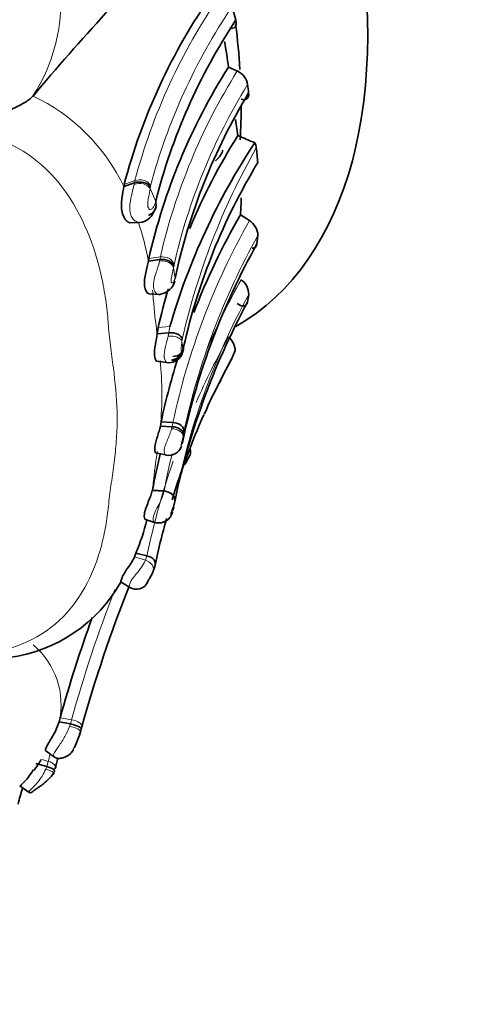
# Model space of a CAD drawing. Units: millimetres. Extents: x 0 to 763, y 0 to 1164.
# Drawn here: x 203 to 214, y 143 to 168 of the extents above; entities that cross this region are included whole.
import ezdxf
from ezdxf import colors
from ezdxf.entities.mleader import LeaderData, LeaderLine
from ezdxf.math import Vec2, Vec3

# ---------------------------------------------------------------- set-up
doc = ezdxf.new("R2010")
doc.units = ezdxf.units.MM
doc.layers.add('DV6_Défaut', color=7, linetype='Continuous')
doc.layers.add('Défaut', color=7, linetype='Continuous')

# ---------------------------------------------------------------- blocks, each defined once
blk = doc.blocks.new('_DOT')
at = {"color": 0}
blk.add_line((0, 0), (-1, 0), dxfattribs=at)
at = {"color": 0, "const_width": 0.333}
blk.add_lwpolyline([(-0.1665, 0, 1), (0.1665, 0, 1)], format="xyb", close=True, dxfattribs=at)
blk = doc.blocks.new('SE5')
at = {"layer": 'DV6_Défaut', "color": 7, "linetype": 'Continuous', "lineweight": 35}
for p, q in [((208.741, 168.084), (208.645, 168.413)), ((208.777, 166.803), (208.553, 166.896)), ((203.639, 166.175), (203.639, 166.174)), ((208.788, 165.183), (208.731, 165.584)), ((205.922, 163.898), (206.19, 163.993)), ((205.933, 163.956), (205.922, 163.898)), ((206.724, 163.514), (206.724, 163.523)), ((206.08, 162.988), (206.309, 163.001)), ((209.082, 163.045), (208.857, 163.194)), ((209.271, 162.46), (209.293, 162.671)), ((206.551, 162.091), (206.539, 162.025)), ((206.539, 162.025), (206.831, 162.066)), ((206.558, 161.208), (206.817, 161.189)), ((206.785, 160.357), (206.76, 160.197)), ((206.76, 160.197), (207.057, 160.224)), ((207.401, 159.734), (207.423, 159.814)), ((208.611, 159.521), (208.709, 159.738)), ((206.741, 159.516), (207.053, 159.471)), ((208.431, 159.184), (208.598, 159.5)), ((208.333, 158.997), (208.431, 159.184)), ((206.841, 157.881), (206.861, 157.99)), ((206.841, 157.881), (207.136, 157.867)), ((206.861, 157.99), (207.157, 157.975)), ((207.389, 157.437), (207.397, 157.474)), ((207.397, 157.473), (207.413, 157.544)), ((206.727, 157.208), (207.001, 157.149)), ((207.484, 156.956), (207.587, 157.164)), ((206.64, 156.264), (206.934, 156.246)), ((207.161, 155.772), (207.183, 155.894)), ((207.182, 155.894), (207.162, 155.778)), ((207.168, 155.809), (207.176, 155.85)), ((207.162, 155.778), (207.168, 155.809)), ((206.465, 155.54), (206.722, 155.452)), ((206.223, 154.69), (206.195, 154.602)), ((206.223, 154.69), (206.503, 154.626)), ((206.701, 154.359), (206.654, 154.216)), ((205.854, 153.964), (206.087, 153.817)), ((204.322, 150.558), (204.293, 150.451)), ((204.293, 150.451), (204.578, 150.401)), ((204.865, 150.325), (204.848, 150.263)), ((204.693, 149.829), (204.791, 150.08)), ((203.959, 149.725), (204.18, 149.566)), ((203.712, 149.408), (203.983, 149.333)), ((203.312, 148.847), (203.541, 148.679))]:
    blk.add_line(p, q, dxfattribs=at)
at = {"layer": 'DV6_Défaut', "color": 7, "linetype": 'Continuous', "lineweight": 18}
for p, q in [((205.933, 163.956), (206.2, 164.051)), ((206.182, 163.954), (206.19, 163.993)), ((206.19, 163.993), (206.2, 164.051)), ((206.585, 163.849), (206.724, 163.523)), ((206.597, 163.922), (206.591, 163.888)), ((206.551, 162.091), (206.842, 162.131)), ((206.823, 162.03), (206.831, 162.066)), ((206.831, 162.066), (206.842, 162.131)), ((207.178, 161.893), (207.172, 161.858)), ((207.172, 161.858), (207.21, 161.593)), ((207.185, 161.934), (207.178, 161.894)), ((206.785, 160.357), (207.081, 160.384)), ((207.057, 160.224), (207.081, 160.384)), ((207.039, 160.141), (207.058, 160.232)), ((207.393, 160.07), (207.385, 160.004)), ((207.408, 159.81), (207.414, 159.829)), ((207.414, 159.829), (207.427, 159.873)), ((207.124, 157.817), (207.136, 157.867)), ((207.136, 157.867), (207.157, 157.975)), ((207.419, 157.665), (207.412, 157.622)), ((207.432, 157.732), (207.419, 157.665)), ((206.643, 156.28), (206.937, 156.261)), ((207.203, 156.009), (207.182, 155.894)), ((206.195, 154.602), (206.467, 154.513)), ((206.467, 154.513), (206.503, 154.626)), ((204.322, 150.558), (204.608, 150.507)), ((204.558, 150.34), (204.578, 150.401)), ((204.578, 150.401), (204.608, 150.507)), ((203.868, 149.504), (204.021, 149.461)), ((203.983, 149.333), (204.021, 149.461)), ((203.96, 149.269), (203.983, 149.333))]:
    blk.add_line(p, q, dxfattribs=at)
at = {"layer": 'DV6_Défaut', "color": 7, "linetype": 'Continuous', "lineweight": 35}
for centre, radius, start, end in [((252.272, 125.303), 63.526, 134.94192, 139.95559), ((220.432, 160.136), 14.995, 145.0481, 165.2402), ((221.037, 159.922), 14.759, 146.4234, 165.8783), ((198.966, 165.741), 9.657, 6.871, 10.7564), ((221.477, 158.692), 15.308, 147.5907, 167.169), ((208.576, 166.384), 0.465, 9.5589, 64.3902), ((217.418, 167.38), 8.433, 186.2549, 187.6961), ((222.044, 158.397), 15.174, 148.8304, 167.8409), ((223.206, 155.722), 16.786, 146.4574, 163.8739), ((221.916, 156.901), 15.52, 147.7599, 157.4761), ((225.412, 203.116), 41.417, 246.3366, 246.9808), ((208.87, 164.823), 0.387, 7.6, 26.6021), ((195.594, 163.297), 13.75, 5.0265, 6.5864), ((222.636, 156.436), 15.593, 148.85, 167.2662), ((199.425, 163.828), 9.453, 356.1572, 358.717), ((206.315, 163.325), 0.325, 271.9718, 316.2168), ((224.398, 154.251), 17.931, 150.0831, 158.8097), ((208.823, 162.652), 0.471, 2.3141, 56.6761), ((224.78, 153.79), 17.768, 150.7928, 167.8036), ((206.777, 161.634), 0.443, 279.3411, 347.0529), ((208.603, 161.19), 0.459, 359.539, 53.8408), ((221.916, 156.901), 15.52, 163.4124, 167.136), ((216.94, 159.867), 7.988, 170.4947, 171.8535), ((225.315, 152.216), 18.5, 151.6566, 168.6714), ((224.398, 154.251), 17.931, 162.4486, 167.9659), ((207.047, 159.842), 0.37, 271.6302, 339.0336), ((215.532, 155.063), 8.199, 150.9214, 157.5996), ((225.783, 150.298), 19.509, 156.2109, 162.8995), ((207.041, 157.502), 0.354, 262.4084, 339.3368), ((224.043, 152.975), 17.711, 166.2665, 169.247), ((237.791, 141.185), 34.17, 152.1193, 152.5852), ((206.796, 155.812), 0.363, 258.7976, 345.8624), ((201.253, 156.817), 5.406, 336.8219, 346.1951), ((225.783, 150.298), 19.509, 164.3386, 167.9872), ((205.735, 154.599), 0.994, 331.3225, 339.8323), ((202.544, 155.828), 3.791, 277.4137, 330.8), ((237.791, 141.185), 34.17, 158.2256, 164.4845), ((206.235, 154.108), 0.325, 239.4517, 331.9598), ((237.812, 141.221), 34.767, 160.0722, 164.4218), ((203.713, 150.464), 1.145, 339.5192, 347.5413), ((239.503, 140.523), 35.998, 164.3017, 164.4064), ((201.952, 150.565), 2.167, 322.1563, 330.9093), ((237.421, 140.494), 34.37, 164.7348, 165.1968), ((235.296, 139.495), 33.245, 163.7807, 164.4879)]:
    blk.add_arc(centre, radius, start, end, dxfattribs=at)
at = {"layer": 'DV6_Défaut', "color": 7, "linetype": 'Continuous', "lineweight": 18}
for centre, radius, start, end in [((199.917, 168.573), 4.427, 327.2082, 9.0588), ((220.682, 160.202), 14.984, 145.4224, 165.1148), ((220.827, 160.146), 14.723, 145.8347, 165.1392), ((221.618, 158.748), 15.159, 147.8998, 167.1024), ((221.669, 158.659), 14.849, 148.302, 167.2581), ((201.615, 161.861), 4.765, 25.3094, 64.8616), ((224.523, 156.198), 17.562, 150.3948, 167.2645), ((197.134, 165.279), 9.559, 351.3936, 351.6281), ((206.315, 163.189), 0.189, 248.6291, 281.133), ((199.129, 160.653), 7.536, 10.4887, 18.145), ((224.459, 154.307), 17.686, 150.3909, 168.0306), ((224.676, 154.055), 17.631, 150.7452, 167.9605), ((224.024, 153.018), 17.393, 150.5843, 156.9114), ((166.889, 157.734), 39.915, 4.7999, 5.1268), ((223.938, 162.543), 17.337, 184.861, 187.7771), ((224.625, 152.675), 17.738, 151.3257, 169.162), ((225.679, 150.593), 19.595, 150.8986, 156.2841), ((186.872, 157.501), 20.665, 6.4163, 6.9576), ((225.783, 150.298), 19.509, 151.062, 156.2109), ((198.714, 158.69), 8.166, 354.3145, 5.8949), ((225.968, 149.855), 19.867, 150.8867, 152.4384), ((191.776, 159.444), 15.741, 352.676, 353.3554), ((234.96, 153.218), 28.483, 171.8639, 173.4568), ((224.024, 153.018), 17.393, 166.1204, 169.2551), ((225.679, 150.593), 19.595, 160.9187, 168.1215), ((193.934, 157.801), 12.799, 353.1546, 354.0012), ((205.179, 155.149), 1.437, 317.5627, 333.7088), ((237.762, 141.275), 34.415, 158.6992, 164.4398), ((202.403, 150.893), 1.941, 346.8366, 50.2755), ((237.571, 140.527), 34.719, 164.7764, 165.088), ((220.295, 144.142), 16.901, 162.5987, 162.8195)]:
    blk.add_arc(centre, radius, start, end, dxfattribs=at)
at = {"layer": 'DV6_Défaut', "color": 7, "linetype": 'Continuous', "lineweight": 35}
for centre, major_axis, ratio, start_param, end_param in [((200.74, 174.239), (8, -13.856), 0.57735, 0, 3.141593), ((197.558, 172.402), (8, -13.856), 0.57735, 0.858541, 0.941147), ((197.558, 172.402), (8, -13.856), 0.57735, 0.723564, 0.791272), ((206.313, 163.799), (-0.299, -0.015), 0.720167, 3.492216, 5.099725), ((206.882, 161.858), (-0.299, -0.009), 0.706761, 3.269021, 4.864718), ((207.117, 159.805), (-0.297, -0.023), 0.858694, 1.559388, 3.144145), ((207.11, 159.786), (-0.296, -0.04), 0.888339, 2.282164, 3.080321), ((207.122, 157.683), (-0.298, 0.011), 0.619139, 3.10162, 4.686629), ((207.135, 157.751), (-0.298, -0.003), 0.752695, 3.046843, 4.632925), ((204.559, 150.318), (-0.291, 0.051), 0.289165, 3.088382, 4.695045)]:
    blk.add_ellipse(centre, major_axis=major_axis, ratio=ratio, start_param=start_param, end_param=end_param, dxfattribs=at)
at = {"layer": 'DV6_Défaut', "color": 7, "linetype": 'Continuous', "lineweight": 18}
for centre, major_axis, ratio, start_param, end_param in [((206.307, 163.76), (-0.299, -0.016), 0.724248, 3.490244, 5.10716), ((206.876, 161.822), (-0.299, -0.009), 0.707648, 3.266959, 4.870541), ((207.11, 159.786), (-0.296, -0.04), 0.888339, 1.484006, 2.282164), ((207.114, 157.64), (-0.298, 0.012), 0.593482, 3.106688, 4.703005), ((206.905, 156.027), (-0.3, -0.026), 0.751815, 2.955293, 4.54747), ((206.381, 154.314), (-0.286, 0.063), 0.732332, 2.966956, 4.570106), ((204.541, 150.254), (-0.291, 0.05), 0.29454, 3.086088, 4.704686)]:
    blk.add_ellipse(centre, major_axis=major_axis, ratio=ratio, start_param=start_param, end_param=end_param, dxfattribs=at)
at = {"layer": 'DV6_Défaut', "color": 7, "linetype": 'Continuous', "lineweight": 35}
for points, knots in [([(208.584, 167.879), (208.639, 167.864), (208.688, 167.874), (208.751, 167.946), (208.76, 168.011), (208.74, 168.084)], [0, 0, 0, 0, 0.5, 0.5, 1, 1, 1, 1]), ([(208.871, 166.096), (208.926, 166.075), (208.977, 166.075), (209.05, 166.127), (209.07, 166.182), (209.06, 166.251)], [0, 0, 0, 0, 0.5, 0.5, 1, 1, 1, 1]), ([(200.969, 165.227), (201.088, 165.253), (201.324, 165.307), (201.68, 165.391), (202.04, 165.483), (202.353, 165.572), (202.612, 165.655), (202.814, 165.726), (203.004, 165.8), (203.179, 165.877), (203.334, 165.954), (203.465, 166.031), (203.571, 166.105), (203.616, 166.152), (203.639, 166.174)], [0, 0, 0, 0, 0.121327, 0.241576, 0.363084, 0.486504, 0.55877, 0.628926, 0.697055, 0.763061, 0.826693, 0.887603, 0.94543, 1, 1, 1, 1]), ([(208.227, 164.549), (208.251, 164.571), (208.296, 164.616), (208.354, 164.685), (208.395, 164.754), (208.409, 164.798), (208.413, 164.818)], [0, 0, 0, 0, 0.247074, 0.49805, 0.749025, 1, 1, 1, 1]), ([(205.922, 163.898), (205.912, 163.82), (205.89, 163.718), (205.861, 163.497), (205.856, 163.368), (205.904, 163.147), (205.959, 163.051), (206.045, 162.998), (206.063, 162.991), (206.08, 162.988)], [0, 0, 0, 0, 0.308387, 0.308387, 0.616774, 0.616774, 0.925161, 0.925161, 1, 1, 1, 1]), ([(206.724, 163.514), (206.724, 163.51), (206.725, 163.501), (206.728, 163.483), (206.731, 163.461), (206.734, 163.433), (206.732, 163.398), (206.725, 163.357), (206.708, 163.315), (206.68, 163.272), (206.64, 163.23), (206.593, 163.198), (206.559, 163.183), (206.546, 163.177)], [0, 0, 0, 0, 0.028746, 0.067039, 0.118318, 0.184833, 0.268376, 0.370368, 0.49159, 0.602168, 0.741903, 0.906005, 1, 1, 1, 1]), ([(209.151, 162.355), (209.16, 162.354), (209.17, 162.354), (209.227, 162.362), (209.264, 162.398), (209.271, 162.46)], [0, 0, 0, 0, 0.15427, 0.15427, 1, 1, 1, 1]), ([(206.539, 162.025), (206.528, 161.945), (206.5, 161.851), (206.449, 161.623), (206.433, 161.503), (206.456, 161.303), (206.497, 161.229), (206.548, 161.209), (206.554, 161.208), (206.559, 161.207)], [0, 0, 0, 0, 0.319985, 0.319985, 0.639969, 0.639969, 0.959954, 0.959954, 1, 1, 1, 1]), ([(206.858, 161.2), (206.85, 161.196), (206.833, 161.19), (206.814, 161.189), (206.805, 161.19)], [0, 0, 0, 0, 0.5460926, 1, 1, 1, 1]), ([(208.771, 160.962), (208.828, 160.919), (208.886, 160.895), (208.986, 160.904), (209.024, 160.938), (209.033, 160.999)], [0, 0, 0, 0, 0.5, 0.5, 1, 1, 1, 1]), ([(206.76, 160.197), (206.752, 160.118), (206.732, 160.03), (206.7, 159.835), (206.69, 159.736), (206.704, 159.595), (206.721, 159.546), (206.741, 159.516)], [0, 0, 0, 0, 0.363414, 0.363414, 0.726827, 0.726827, 1, 1, 1, 1]), ([(207.057, 160.224), (207.128, 160.235), (207.214, 160.222), (207.344, 160.16), (207.384, 160.113), (207.393, 160.07)], [0, 0, 0, 0, 0.5, 0.5, 1, 1, 1, 1]), ([(208.709, 159.738), (208.729, 159.787), (208.721, 159.862), (208.661, 160.007), (208.612, 160.074), (208.557, 160.123)], [0, 0, 0, 0, 0.5, 0.5, 1, 1, 1, 1]), ([(207.427, 159.873), (207.433, 159.82), (207.412, 159.755), (207.305, 159.659), (207.224, 159.633), (207.154, 159.63)], [0, 0, 0, 0, 0.5, 0.5, 1, 1, 1, 1]), ([(206.723, 157.203), (206.72, 157.204), (206.705, 157.216), (206.692, 157.29), (206.704, 157.383), (206.711, 157.424), (206.729, 157.501), (206.765, 157.62), (206.813, 157.761), (206.831, 157.84), (206.841, 157.881)], [0, 0, 0, 0, 0.0544846, 0.3534485, 0.39208, 0.4308279, 0.5088458, 0.6677119, 0.8275381, 1, 1, 1, 1]), ([(206.46, 155.533), (206.46, 155.533), (206.442, 155.541), (206.426, 155.607), (206.445, 155.709), (206.456, 155.755), (206.483, 155.844), (206.539, 155.981), (206.606, 156.135), (206.627, 156.215), (206.639, 156.264)], [0, 0, 0, 0, 0.010638, 0.323636, 0.364983, 0.406348, 0.489425, 0.65847, 0.827962, 1, 1, 1, 1]), ([(207.203, 156.01), (207.211, 156.059), (207.191, 156.121), (207.085, 156.215), (207.005, 156.242), (206.935, 156.253)], [0, 0, 0, 0, 0.5, 0.5, 1, 1, 1, 1]), ([(206.195, 154.602), (206.162, 154.524), (206.087, 154.418), (205.95, 154.216), (205.894, 154.122), (205.843, 153.995), (205.846, 153.961), (205.859, 153.965), (205.861, 153.966), (205.862, 153.967)], [0, 0, 0, 0, 0.320282, 0.320282, 0.640564, 0.640564, 0.960846, 0.960846, 1, 1, 1, 1]), ([(206.701, 154.359), (206.723, 154.406), (206.721, 154.469), (206.644, 154.574), (206.572, 154.612), (206.503, 154.626)], [0, 0, 0, 0, 0.5, 0.5, 1, 1, 1, 1]), ([(206.654, 154.216), (206.643, 154.191), (206.619, 154.141), (206.576, 154.07), (206.536, 154.001), (206.51, 153.951), (206.511, 153.941), (206.518, 153.949), (206.522, 153.955)], [0, 0, 0, 0, 0.212989, 0.426526, 0.527521, 0.623696, 0.818427, 1, 1, 1, 1]), ([(204.293, 150.451), (204.263, 150.341), (204.208, 150.224), (204.091, 150.017), (204.027, 149.918), (203.957, 149.781), (203.945, 149.735), (203.958, 149.725)], [0, 0, 0, 0, 0.3469, 0.3469, 0.693801, 0.693801, 1, 1, 1, 1]), ([(204.153, 149.592), (204.174, 149.575), (204.21, 149.545), (204.291, 149.529), (204.37, 149.543), (204.456, 149.571), (204.526, 149.609), (204.583, 149.654), (204.628, 149.703), (204.647, 149.736), (204.656, 149.754)], [0, 0, 0, 0, 0.1447, 0.301033, 0.464162, 0.593775, 0.710382, 0.816639, 0.91306, 1, 1, 1, 1]), ([(203.311, 148.849), (203.312, 148.845), (203.317, 148.845), (203.335, 148.859), (203.353, 148.876), (203.392, 148.915), (203.479, 149.007), (203.586, 149.144), (203.631, 149.227), (203.642, 149.247)], [0, 0, 0, 0, 0.122043, 0.230604, 0.284551, 0.338379, 0.619935, 0.904545, 1, 1, 1, 1]), ([(203.54, 148.719), (203.541, 148.706), (203.543, 148.682), (203.555, 148.668), (203.577, 148.67), (203.607, 148.687), (203.65, 148.72), (203.708, 148.76), (203.769, 148.8), (203.851, 148.858), (203.961, 148.946), (204.084, 149.056), (204.134, 149.13), (204.159, 149.171)], [0, 0, 0, 0, 0.071968, 0.157847, 0.210338, 0.277844, 0.357773, 0.407717, 0.482903, 0.547457, 0.663226, 0.844114, 1, 1, 1, 1]), ([(204.168, 149.196), (204.191, 149.211), (204.191, 149.236), (204.118, 149.291), (204.05, 149.317), (203.983, 149.333)], [0, 0, 0, 0, 0.5, 0.5, 1, 1, 1, 1]), ([(204.149, 149.134), (204.161, 149.141), (204.166, 149.15), (204.164, 149.161), (204.163, 149.164), (204.162, 149.167), (204.159, 149.171)], [0, 0, 0, 0, 0.765385, 0.765385, 0.765385, 1, 1, 1, 1])]:
    blk.add_open_spline(points, degree=3, knots=knots, dxfattribs=at)
at = {"layer": 'DV6_Défaut', "color": 7, "linetype": 'Continuous', "lineweight": 18}
for points, knots in [([(201.814, 152.166), (201.844, 152.165), (202.029, 152.157), (202.669, 152.172), (204.075, 152.576), (204.992, 153.733), (205.365, 154.832), (205.477, 155.411), (205.522, 155.747), (205.556, 156.087), (205.617, 156.516), (205.69, 157.04), (205.744, 157.572), (205.768, 158.292), (205.704, 159.025), (205.604, 159.768), (205.553, 160.193), (205.529, 160.48), (205.513, 160.671), (205.477, 161.008), (205.369, 161.679), (204.999, 163.006), (204.066, 164.529), (202.592, 165.208), (201.663, 165.312), (201.203, 165.255), (200.969, 165.227)], [0, 0, 0, 0, 0.004385, 0.026909, 0.093525, 0.22244, 0.287139, 0.319436, 0.335582, 0.351736, 0.384039, 0.416357, 0.448609, 0.480722, 0.544915, 0.577121, 0.60934, 0.617395, 0.625449, 0.641555, 0.673752, 0.737451, 0.865745, 0.931952, 0.965492, 1, 1, 1, 1]), ([(206.2, 164.051), (206.266, 164.074), (206.356, 164.079), (206.473, 164.041), (206.508, 164.022), (206.564, 163.975), (206.584, 163.948), (206.597, 163.922)], [0, 0, 0, 0, 0.5, 0.5, 0.75, 0.75, 1, 1, 1, 1]), ([(206.246, 163.013), (206.214, 163.032), (206.153, 163.067), (206.069, 163.218), (206.066, 163.474), (206.133, 163.748), (206.166, 163.886), (206.182, 163.954)], [0, 0, 0, 0, 0.132953, 0.247148, 0.486027, 0.743285, 1, 1, 1, 1]), ([(206.585, 163.849), (206.573, 163.787), (206.554, 163.694), (206.529, 163.536), (206.518, 163.416), (206.553, 163.328), (206.607, 163.32), (206.677, 163.383), (206.705, 163.461), (206.724, 163.514)], [0, 0, 0, 0, 0.248944, 0.373396, 0.492065, 0.550095, 0.612242, 0.742317, 1, 1, 1, 1]), ([(206.805, 161.19), (206.783, 161.192), (206.73, 161.212), (206.659, 161.322), (206.668, 161.52), (206.722, 161.703), (206.783, 161.879), (206.808, 161.974), (206.823, 162.03)], [0, 0, 0, 0, 0.1284077, 0.2966435, 0.4631444, 0.6381178, 0.787603, 1, 1, 1, 1]), ([(206.842, 162.131), (206.913, 162.141), (207, 162.129), (207.135, 162.052), (207.176, 161.99), (207.185, 161.934)], [0, 0, 0, 0, 0.5, 0.5, 1, 1, 1, 1]), ([(207.172, 161.858), (207.163, 161.81), (207.148, 161.739), (207.122, 161.623), (207.108, 161.547), (207.111, 161.51), (207.112, 161.503), (207.115, 161.493), (207.124, 161.479), (207.144, 161.475), (207.182, 161.505), (207.199, 161.558), (207.21, 161.593)], [0, 0, 0, 0, 0.252774, 0.377666, 0.497994, 0.50535, 0.512617, 0.52728, 0.557636, 0.619826, 0.74703, 1, 1, 1, 1]), ([(207.036, 159.472), (207.033, 159.472), (207.012, 159.477), (206.97, 159.506), (206.917, 159.632), (206.972, 159.899), (207.016, 160.058), (207.039, 160.141)], [0, 0, 0, 0, 0.02239, 0.188759, 0.348476, 0.663162, 1, 1, 1, 1]), ([(207.039, 160.141), (207.11, 160.148), (207.199, 160.14), (207.3, 160.1), (207.329, 160.083), (207.369, 160.044), (207.38, 160.024), (207.385, 160.004)], [0, 0, 0, 0, 0.5, 0.5, 0.75, 0.75, 1, 1, 1, 1]), ([(207.385, 160.004), (207.381, 159.973), (207.374, 159.913), (207.36, 159.827), (207.362, 159.788), (207.362, 159.784), (207.363, 159.778), (207.367, 159.77), (207.375, 159.764), (207.392, 159.773), (207.401, 159.795), (207.408, 159.81)], [0, 0, 0, 0, 0.251997, 0.494027, 0.501478, 0.508853, 0.523723, 0.5544, 0.616792, 0.744181, 1, 1, 1, 1]), ([(206.985, 157.153), (206.981, 157.153), (206.956, 157.165), (206.918, 157.252), (206.973, 157.429), (207.03, 157.562), (207.087, 157.694), (207.11, 157.773), (207.124, 157.817)], [0, 0, 0, 0, 0.053111, 0.35547, 0.508651, 0.668724, 0.814025, 1, 1, 1, 1]), ([(207.412, 157.622), (207.405, 157.591), (207.395, 157.543), (207.378, 157.479), (207.37, 157.443), (207.366, 157.426), (207.365, 157.418), (207.364, 157.414), (207.362, 157.385), (207.377, 157.398), (207.385, 157.424), (207.389, 157.437)], [0, 0, 0, 0, 0.255641, 0.3826, 0.444812, 0.475414, 0.490307, 0.497713, 0.505219, 0.747798, 1, 1, 1, 1]), ([(206.708, 155.457), (206.692, 155.461), (206.663, 155.486), (206.655, 155.601), (206.73, 155.777), (206.82, 155.942), (206.895, 156.101), (206.919, 156.189), (206.933, 156.245)], [0, 0, 0, 0, 0.144906, 0.309468, 0.475238, 0.651225, 0.801451, 1, 1, 1, 1]), ([(207.203, 156.01), (207.192, 155.962), (207.175, 155.892), (207.138, 155.792), (207.118, 155.734), (207.109, 155.705), (207.106, 155.69), (207.102, 155.662), (207.115, 155.662), (207.139, 155.692), (207.153, 155.743), (207.162, 155.778)], [0, 0, 0, 0, 0.253648, 0.381161, 0.443432, 0.473642, 0.488468, 0.503287, 0.623584, 0.748062, 1, 1, 1, 1]), ([(206.075, 153.824), (206.07, 153.826), (206.054, 153.844), (206.06, 153.923), (206.145, 154.06), (206.205, 154.136), (206.239, 154.179)], [0, 0, 0, 0, 0.149505, 0.566898, 0.750392, 1, 1, 1, 1]), ([(204.608, 150.507), (204.677, 150.495), (204.756, 150.468), (204.833, 150.414), (204.851, 150.394), (204.869, 150.357), (204.87, 150.34), (204.865, 150.325)], [0, 0, 0, 0, 0.5, 0.5, 0.75, 0.75, 1, 1, 1, 1]), ([(204.182, 149.576), (204.169, 149.579), (204.146, 149.583), (204.161, 149.664), (204.284, 149.838), (204.452, 150.084), (204.523, 150.256), (204.558, 150.34)], [0, 0, 0, 0, 0.135619, 0.24856, 0.487828, 0.750416, 1, 1, 1, 1]), ([(204.757, 149.993), (204.754, 149.987), (204.728, 149.924), (204.68, 149.829), (204.63, 149.733), (204.618, 149.706), (204.615, 149.698), (204.612, 149.688), (204.625, 149.699), (204.659, 149.755), (204.684, 149.81), (204.697, 149.838)], [0, 0, 0, 0, 0.030995, 0.323888, 0.484571, 0.504488, 0.5245, 0.565177, 0.64925, 0.825187, 1, 1, 1, 1]), ([(203.524, 148.692), (203.523, 148.69), (203.538, 148.711), (203.644, 148.811), (203.769, 148.943), (203.882, 149.098), (203.933, 149.209), (203.96, 149.269)], [0, 0, 0, 0, 0.192846, 0.38436, 0.584648, 0.778483, 1, 1, 1, 1]), ([(204.159, 149.171), (204.154, 149.179), (204.146, 149.187), (204.133, 149.196), (204.116, 149.209), (204.091, 149.222), (204.062, 149.234), (204.032, 149.247), (203.997, 149.258), (203.96, 149.269)], [0, 0, 0, 0, 0.259492, 0.259492, 0.259492, 0.629746, 0.629746, 0.629746, 1, 1, 1, 1])]:
    blk.add_open_spline(points, degree=3, knots=knots, dxfattribs=at)
at = {"layer": 'DV6_Défaut', "color": 7, "linetype": 'Continuous', "lineweight": 35}
for points in [[(206.55, 163.1), (206.598, 163.115), (206.659, 163.21), (206.732, 163.383)], [(208.564, 159.475), (208.584, 159.484), (208.6, 159.499), (208.61, 159.521)], [(207.587, 157.164), (207.602, 157.199), (207.604, 157.248), (207.594, 157.3)], [(204.83, 150.199), (204.808, 150.131), (204.785, 150.062), (204.757, 149.993)], [(204.191, 149.276), (204.217, 149.301), (204.22, 149.338), (204.187, 149.374)]]:
    blk.add_open_spline(points, degree=3, dxfattribs=at)
at = {"layer": 'DV6_Défaut', "color": 7, "linetype": 'Continuous', "lineweight": 18}
blk.add_open_spline([(204.187, 149.374), (204.153, 149.411), (204.086, 149.443), (204.021, 149.461)], degree=3, dxfattribs=at)

msp = doc.modelspace()

# ---------------------------------------------------------------- block references
at = {"layer": 'Défaut'}
msp.add_blockref('SE5', (0, 0), dxfattribs=at)

# ---------------------------------------------------------------- leaders
at = {"layer": 'Défaut', "color": 7, "linetype": 'Continuous', "lineweight": 18}
ml = msp.add_multileader_mtext('Standard', dxfattribs=at)
ml.set_content('{\\pxsm0.9;\\fSolid Edge ISO|b1||i0||c0|p34;\\W1.;09/12/2021\\P}', color=256)
ml.set_leader_properties()
ml.set_arrow_properties(name='DOT')
ml.build(insert=Vec2(0, 0))
ml.multileader.update_dxf_attribs({"leader_type": 0, "dogleg_length": 0, "arrow_head_size": 12})
ctx = ml.context
ctx.base_point, ctx.char_height, ctx.arrow_head_size, ctx.landing_gap_size = Vec3(656.602, 1156.973), 12, 12, 4.2
notes = []
notes.append((ctx, [(0, (0, 0, 0), (0, 0), (1, 0), 1, [])]))
ctx.mtext.insert = Vec3(658.602, 1163.093)
for ctx, leaders in notes:
    for number, flags, end, landing, length, lines in leaders:
        leader = LeaderData()
        leader.index, (leader.has_last_leader_line, leader.has_dogleg_vector, leader.attachment_direction) = number, flags
        leader.last_leader_point, leader.dogleg_vector, leader.dogleg_length = Vec3(end), Vec3(landing), length
        for number, points, colour, breaks in lines:
            line = LeaderLine()
            line.index, line.vertices, line.color, line.breaks = number, Vec3.list(points), colors.encode_raw_color(colour), breaks
            leader.lines.append(line)
        ctx.leaders.append(leader)

doc.saveas('drawing.dxf')
